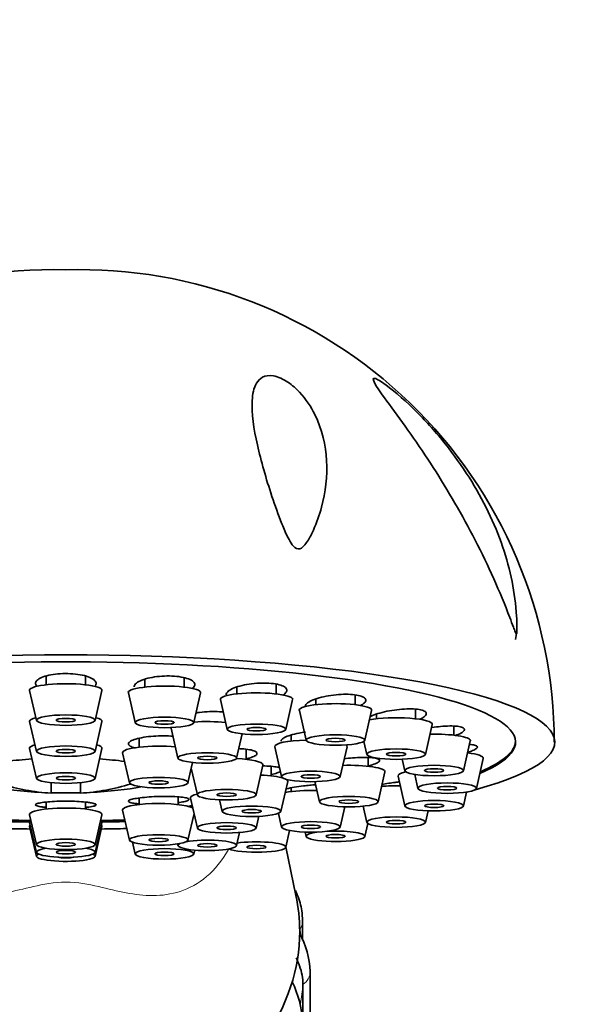
# Model space of a CAD drawing. Units: millimetres. Extents: x 0 to 2455, y 0 to 2750.
# Drawn here: x 2033 to 2061, y 2147 to 2198 of the extents above; entities that cross this region are included whole.
import ezdxf
from ezdxf import colors
from ezdxf.entities.mleader import LeaderData, LeaderLine
from ezdxf.math import Vec2, Vec3

# ---------------------------------------------------------------- set-up
doc = ezdxf.new("R2010")
doc.units = ezdxf.units.MM
doc.layers.add('DV4_Défaut', color=7, linetype='Continuous')
doc.layers.add('Défaut', color=7, linetype='Continuous')

# ---------------------------------------------------------------- blocks, each defined once
blk = doc.blocks.new('_DOT')
at = {"color": 0}
blk.add_line((0, 0), (-1, 0), dxfattribs=at)
at = {"color": 0, "const_width": 0.333}
blk.add_lwpolyline([(-0.1665, 0, 1), (0.1665, 0, 1)], format="xyb", close=True, dxfattribs=at)
blk = doc.blocks.new('SE3')
at = {"layer": 'DV4_Défaut', "color": 7, "linetype": 'Continuous', "lineweight": 35}
for p, q in [((2058.128, 2165.981), (2058.175, 2166.299)), ((2034.128, 2164.118), (2034.128, 2163.669)), ((2036.128, 2163.669), (2036.128, 2164.114)), ((2041.175, 2163.551), (2041.175, 2164.028)), ((2039.175, 2163.952), (2039.175, 2163.551)), ((2043.879, 2163.552), (2043.879, 2163.203)), ((2045.879, 2163.203), (2045.879, 2163.703)), ((2033.279, 2163.378), (2033.629, 2161.848)), ((2036.626, 2161.848), (2036.976, 2163.378)), ((2038.327, 2163.259), (2038.677, 2161.729)), ((2041.674, 2161.729), (2042.024, 2163.259)), ((2049.918, 2162.65), (2049.918, 2163.155)), ((2043.031, 2162.912), (2043.38, 2161.381)), ((2046.378, 2161.381), (2046.728, 2162.912)), ((2047.918, 2162.945), (2047.918, 2162.65)), ((2047.07, 2162.358), (2047.419, 2160.828)), ((2050.417, 2160.828), (2050.767, 2162.358)), ((2051.018, 2162.167), (2051.018, 2161.928)), ((2053.018, 2161.928), (2053.018, 2162.417)), ((2033.279, 2161.788), (2033.629, 2160.257)), ((2036.626, 2160.257), (2036.976, 2161.788)), ((2053.516, 2160.107), (2053.866, 2161.637)), ((2054.966, 2161.089), (2054.966, 2161.55)), ((2040.514, 2161.442), (2040.864, 2159.911)), ((2043.862, 2159.911), (2044.147, 2161.158)), ((2046.659, 2161.1), (2046.659, 2160.787)), ((2038.878, 2160.928), (2038.878, 2160.473)), ((2045.811, 2160.496), (2046.161, 2158.966)), ((2049.158, 2158.966), (2049.508, 2160.496)), ((2050.367, 2160.77), (2050.519, 2160.107)), ((2055.465, 2159.267), (2055.814, 2160.797)), ((2033.279, 2160.409), (2033.629, 2158.879)), ((2036.626, 2158.879), (2036.976, 2160.409)), ((2038.029, 2160.182), (2038.379, 2158.652)), ((2044.355, 2159.853), (2044.355, 2160.366)), ((2050.598, 2159.496), (2050.598, 2159.944)), ((2041.376, 2158.652), (2041.614, 2159.69)), ((2044.854, 2158.031), (2045.203, 2159.561)), ((2045.628, 2159.004), (2045.628, 2159.491)), ((2052.333, 2159.856), (2052.467, 2159.267)), ((2056.129, 2158.366), (2056.479, 2159.896)), ((2041.545, 2159.391), (2041.856, 2158.031)), ((2051.097, 2157.674), (2051.446, 2159.204)), ((2052.117, 2158.995), (2052.467, 2157.464)), ((2052.969, 2159.078), (2053.132, 2158.366)), ((2034.378, 2158.117), (2034.378, 2158.647)), ((2035.878, 2158.647), (2035.878, 2158.117)), ((2046.126, 2157.183), (2046.476, 2158.713)), ((2047.862, 2158.711), (2048.099, 2157.674)), ((2040.878, 2157.536), (2040.878, 2157.929)), ((2046.659, 2158.391), (2046.659, 2158.204)), ((2055.465, 2157.464), (2055.627, 2158.176)), ((2034.128, 2157.663), (2034.128, 2157.308)), ((2036.128, 2157.308), (2036.128, 2157.664)), ((2038.878, 2157.873), (2038.878, 2157.536)), ((2041.506, 2157.865), (2041.856, 2156.335)), ((2042.992, 2157.782), (2043.129, 2157.183)), ((2050.33, 2157.451), (2050.519, 2156.625)), ((2033.279, 2157.017), (2033.629, 2155.487)), ((2036.626, 2155.487), (2036.976, 2157.017)), ((2038.029, 2157.244), (2038.379, 2155.714)), ((2041.376, 2155.714), (2041.687, 2157.074)), ((2044.854, 2156.335), (2044.991, 2156.934)), ((2046, 2157.085), (2046.161, 2156.382)), ((2049.158, 2156.382), (2049.395, 2157.419)), ((2053.516, 2156.625), (2053.651, 2157.214)), ((2033.279, 2156.621), (2033.629, 2155.09)), ((2033.279, 2156.414), (2033.629, 2154.884)), ((2036.626, 2155.09), (2036.976, 2156.621)), ((2036.626, 2154.884), (2036.976, 2156.414)), ((2050.417, 2155.904), (2050.568, 2156.566)), ((2043.862, 2155.436), (2044.014, 2156.105)), ((2046.378, 2155.35), (2046.574, 2156.208)), ((2047.368, 2156.13), (2047.419, 2155.904)), ((2038.539, 2155.604), (2038.677, 2155.002)), ((2040.845, 2155.52), (2040.864, 2155.436)), ((2041.674, 2155.002), (2041.721, 2155.205)), ((2046.899, 2152.879), (2046.383, 2155.373)), ((2047.236, 2150.599), (2047.236, 2151.574)), ((2047.628, 2106.106), (2047.628, 2148.996)), ((2047.253, 2105.43), (2047.253, 2148.32))]:
    blk.add_line(p, q, dxfattribs=at)
for centre, radius, start, end in [((2034.409, 2160.663), 24.261, 88.3033, 179.8332), ((2035.855, 2160.672), 24.252, 0.1489, 91.7185), ((2035.128, 2169.447), 11.355, 253.0401, 266.2128), ((2035.128, 2169.447), 11.355, 273.7872, 286.9599), ((2043.143, 2148.778), 4.49, 2.7817, 28.8975), ((2039.761, 2149.669), 7.464, 8.9332, 10.7186), ((2041.795, 2146.094), 5.451, 3.4078, 25.7568)]:
    blk.add_arc(centre, radius, start, end, dxfattribs=at)
for centre, major_axis, ratio, start_param, end_param in [((2035.128, 2160.735), (25, 0), 0.178538, -0.57884, 3.720433), ((2035.128, 2160.735), (-23, 0), 0.178538, 2.740723, 6.283185), ((2035.128, 2163.392), (-1.85, 0), 0.178538, 3.10082, 6.283185), ((2040.175, 2163.273), (-1.85, 0), 0.178538, 3.10082, 6.283185), ((2035.128, 2163.392), (-1.85, 0), 0.178538, 0, 0.040772), ((2040.175, 2163.273), (-1.85, 0), 0.178538, 0, 0.040772), ((2044.879, 2162.925), (1.85, 0), 0.178538, 0, 3.182365), ((2044.879, 2162.925), (1.85, 0), 0.178538, 6.242413, 6.283185), ((2048.918, 2162.372), (-1.85, 0), 0.178538, 3.10082, 6.283185), ((2035.128, 2161.801), (-1.85, 0), 0.178538, 5.699942, 6.283185), ((2035.128, 2161.801), (-1.85, 0), 0.178538, 3.10082, 3.721174), ((2048.918, 2162.372), (-1.85, 0), 0.178538, 0, 0.040772), ((2052.018, 2161.651), (-1.85, 0), 0.178538, 3.10082, 5.539439), ((2035.128, 2161.801), (-1.85, 0), 0.178538, 0, 0.040772), ((2042.363, 2161.455), (-1.85, 0), 0.178538, 6.210418, 6.283185), ((2042.363, 2161.455), (-1.85, 0), 0.178538, 0, 0.040772), ((2042.363, 2161.455), (-1.85, 0), 0.178538, 4.182264, 5.08943), ((2053.966, 2160.811), (1.85, 0), 0.178538, 0, 1.686574), ((2035.128, 2160.423), (-1.85, 0), 0.178538, 5.732048, 6.283185), ((2035.128, 2160.423), (-1.85, 0), 0.178538, 3.10082, 3.69273), ((2039.878, 2160.195), (1.85, 0), 0.178538, 1.090674, 3.182365), ((2047.659, 2160.51), (1.85, 0), 0.178538, 1.701978, 3.182365), ((2047.659, 2160.51), (1.85, 0), 0.178538, 0, 0.241943), ((2047.659, 2160.51), (1.85, 0), 0.178538, 6.242413, 6.283185), ((2053.966, 2160.811), (1.85, 0), 0.178538, 6.242413, 6.283185), ((2035.128, 2160.814), (-23, 0), 0.178538, 2.742954, 3.131978), ((2035.128, 2160.423), (-1.85, 0), 0.178538, 0, 0.040772), ((2054.63, 2159.91), (-1.85, 0), 0.178538, 3.10082, 4.113166), ((2035.128, 2159.028), (-5.023, 0), 0.178538, -1.2202, -0.930551), ((2035.128, 2159.028), (-5.023, 0), 0.178538, 4.072144, 4.361793), ((2043.355, 2159.575), (1.85, 0), 0.178538, 0, 1.297769), ((2043.355, 2159.575), (1.85, 0), 0.178538, 6.242413, 6.283185), ((2049.598, 2159.218), (-1.85, 0), 0.178538, 3.10082, 4.879572), ((2044.628, 2158.727), (1.85, 0), 0.178538, 0.505176, 1.320558), ((2053.966, 2159.008), (1.85, 0), 0.178538, 2.47565, 3.182365), ((2035.128, 2159.028), (-5.023, 0), 0.178538, 0.700808, 1.325679), ((2035.128, 2159.028), (-5.023, 0), 0.178538, -4.467272, -3.842401), ((2044.628, 2158.727), (1.85, 0), 0.178538, 0, 0.35981), ((2044.628, 2158.727), (1.85, 0), 0.178538, 6.242413, 6.283185), ((2052.018, 2158.169), (1.85, 0), 0.178538, 1.455018, 1.981457), ((2035.128, 2159.028), (-5.023, 0), 0.178538, 1.420933, 1.72066), ((2043.355, 2157.879), (-1.85, 0), 0.178538, 5.665091, 6.283185), ((2047.659, 2157.926), (1.85, 0), 0.178538, 1.403613, 2.357401), ((2039.878, 2157.258), (1.85, 0), 0.178538, 0.343114, 3.182365), ((2043.355, 2157.879), (-1.85, 0), 0.178538, 0, 0.040772), ((2035.128, 2157.03), (-1.85, 0), 0.178538, 3.10082, 6.283185), ((2035.128, 2157.03), (-1.85, 0), 0.178538, 0, 0.040772), ((2035.128, 2160.735), (-23, 0), 0.178538, 1.438493, 1.490294), ((2035.128, 2160.814), (-23, 0), 0.178538, 1.43928, 1.49301), ((2035.128, 2156.634), (-1.85, 0), 0.178538, 6.022051, 6.283185), ((2035.128, 2156.634), (-1.85, 0), 0.178538, 0, 0.040772), ((2035.128, 2156.428), (-1.85, 0), 0.178538, 6.097637, 6.283185), ((2035.128, 2156.428), (-1.85, 0), 0.178538, 0, 0.040772), ((2035.128, 2160.814), (-23, 0), 0.178538, -4.634603, -4.580872), ((2035.128, 2156.634), (-1.85, 0), 0.178538, 3.10082, 3.402727), ((2035.128, 2156.428), (-1.85, 0), 0.178538, 3.10082, 3.327141), ((2035.128, 2160.735), (-23, 0), 0.178538, -4.631886, -4.580085), ((2035.128, 2160.735), (-25, 0), 0.178538, 1.445833, 1.497993), ((2035.128, 2160.735), (-25, 0), 0.178538, -4.639586, -4.587426), ((2048.918, 2155.914), (1.5, 0), 0.178538, 2.170782, 6.283185), ((2048.918, 2155.914), (1.5, 0), 0.178538, 0, 1.848983), ((2042.363, 2155.447), (1.5, 0), 0.178538, 2.798339, 6.283185), ((2042.363, 2155.447), (1.5, 0), 0.178538, 0, 2.36756), ((2044.879, 2155.361), (1.5, 0), 0.178538, 0, 2.290424), ((2035.128, 2155.101), (-1.5, 0), 0.178538, 0, 3.974295), ((2035.128, 2155.101), (-1.5, 0), 0.178538, 5.450482, 6.283185), ((2035.128, 2154.895), (-1.5, 0), 0.178538, 0, 3.537674), ((2035.128, 2154.895), (-1.5, 0), 0.178538, 5.887104, 6.283185), ((2044.879, 2155.361), (1.5, 0), 0.178538, 3.498918, 6.283185), ((2035.128, 2154.895), (0.5, 0), 0.178538, 3.748791, 5.675987), ((2035.128, 2151.051), (11.959, 0), 0.866025, 2.964197, 6.283185), ((2035.128, 2151.051), (11.959, 0), 0.866025, 0, 0.177396)]:
    blk.add_ellipse(centre, major_axis=major_axis, ratio=ratio, start_param=start_param, end_param=end_param, dxfattribs=at)
for centre, major_axis in [((2035.128, 2161.859), (-1.5, 0)), ((2040.175, 2161.74), (-1.5, 0)), ((2035.128, 2161.859), (0.5, 0)), ((2040.175, 2161.74), (-0.5, 0)), ((2044.879, 2161.392), (1.5, 0)), ((2044.879, 2161.392), (-0.5, 0)), ((2048.918, 2160.839), (1.5, 0)), ((2035.128, 2160.268), (-1.5, 0)), ((2048.918, 2160.839), (-0.5, 0)), ((2035.128, 2160.268), (0.5, 0)), ((2042.363, 2159.922), (-1.5, 0)), ((2042.363, 2159.922), (0.5, 0)), ((2052.018, 2160.118), (-1.5, 0)), ((2052.018, 2160.118), (-0.5, 0)), ((2053.966, 2159.278), (1.5, 0)), ((2035.128, 2158.89), (-1.5, 0)), ((2035.128, 2158.89), (-0.5, 0)), ((2047.659, 2158.976), (1.5, 0)), ((2047.659, 2158.976), (0.5, 0)), ((2053.966, 2159.278), (0.5, 0)), ((2039.878, 2158.662), (1.5, 0)), ((2039.878, 2158.662), (0.5, 0)), ((2054.63, 2158.377), (1.5, 0)), ((2054.63, 2158.377), (0.5, 0)), ((2043.355, 2158.042), (1.5, 0)), ((2043.355, 2158.042), (0.5, 0)), ((2049.598, 2157.685), (-1.5, 0)), ((2044.628, 2157.194), (1.5, 0)), ((2049.598, 2157.685), (-0.5, 0)), ((2053.966, 2157.475), (1.5, 0)), ((2053.966, 2157.475), (-0.5, 0)), ((2044.628, 2157.194), (-0.5, 0)), ((2043.355, 2156.345), (1.5, 0)), ((2043.355, 2156.345), (0.5, 0)), ((2047.659, 2156.393), (-1.5, 0)), ((2047.659, 2156.393), (-0.5, 0)), ((2052.018, 2156.636), (-1.5, 0)), ((2052.018, 2156.636), (-0.5, 0)), ((2039.878, 2155.725), (1.5, 0)), ((2048.918, 2155.914), (-0.5, 0)), ((2035.128, 2155.497), (-1.5, 0)), ((2035.128, 2155.497), (0.5, 0)), ((2039.878, 2155.725), (0.5, 0)), ((2042.363, 2155.447), (-0.5, 0)), ((2044.879, 2155.361), (0.5, 0)), ((2035.128, 2155.101), (-0.5, 0)), ((2040.175, 2155.013), (-1.5, 0)), ((2040.175, 2155.013), (0.5, 0))]:
    blk.add_ellipse(centre, major_axis=major_axis, ratio=0.178538, dxfattribs=at)
at = {"layer": 'DV4_Défaut', "color": 7, "linetype": 'Continuous', "lineweight": 18}
for centre, major_axis, start_param, end_param in [((2046.236, 2151.574), (-1, 0), 2.588648, 3.14195), ((2046.628, 2148.996), (-1, 0), 2.245789, 3.141151), ((2035.128, 2148.996), (12.15, 0), 6.123986, 6.218885)]:
    blk.add_ellipse(centre, major_axis=major_axis, ratio=0.866025, start_param=start_param, end_param=end_param, dxfattribs=at)
at = {"layer": 'DV4_Défaut', "color": 7, "linetype": 'Continuous', "lineweight": 35}
for points, knots in [([(2045.75, 2179.48), (2045.988, 2179.438), (2046.252, 2179.314), (2046.708, 2179.008), (2046.905, 2178.829), (2047.417, 2178.282), (2047.665, 2177.894), (2048.244, 2176.731), (2048.419, 2175.936), (2048.507, 2174.348), (2048.415, 2173.542), (2048.098, 2172.362), (2047.964, 2171.97), (2047.702, 2171.396), (2047.605, 2171.205), (2047.431, 2170.938), (2047.369, 2170.851), (2047.222, 2170.699), (2047.137, 2170.621), (2046.901, 2170.619), (2046.784, 2170.731), (2046.623, 2170.95), (2046.558, 2171.069), (2046.378, 2171.425), (2046.278, 2171.664), (2045.991, 2172.378), (2045.824, 2172.853), (2045.363, 2174.238), (2045.111, 2175.114), (2044.742, 2176.774), (2044.621, 2177.558), (2044.677, 2178.558), (2044.733, 2178.863), (2044.955, 2179.233), (2045.053, 2179.34), (2045.328, 2179.485), (2045.512, 2179.522), (2045.75, 2179.48)], [0, 0, 0, 0, 0.03125, 0.03125, 0.0625, 0.0625, 0.125, 0.125, 0.25, 0.25, 0.375, 0.375, 0.4375, 0.4375, 0.46875, 0.46875, 0.484375, 0.484375, 0.5, 0.5, 0.515625, 0.515625, 0.53125, 0.53125, 0.5625, 0.5625, 0.625, 0.625, 0.75, 0.75, 0.875, 0.875, 0.9375, 0.9375, 0.96875, 0.96875, 1, 1, 1, 1]), ([(2057.834, 2167.11), (2057.325, 2168.438), (2056.73, 2169.771), (2055.4, 2172.366), (2054.68, 2173.604), (2053.163, 2175.969), (2052.352, 2177.096), (2051.339, 2178.481), (2051.017, 2178.913), (2050.828, 2179.298), (2050.823, 2179.379), (2051.036, 2179.331), (2051.253, 2179.198), (2051.988, 2178.658), (2052.558, 2178.149), (2053.591, 2177.113), (2054.074, 2176.57), (2055.423, 2174.881), (2056.153, 2173.721), (2057.305, 2171.332), (2057.706, 2170.146), (2058.067, 2168.362), (2058.146, 2167.766), (2058.19, 2167.033), (2058.196, 2166.887), (2058.201, 2166.598), (2058.205, 2166.448), (2058.188, 2166.291), (2058.182, 2166.254), (2058.146, 2166.29), (2058.129, 2166.334), (2058.081, 2166.451), (2058.051, 2166.533), (2057.959, 2166.779), (2057.897, 2166.944), (2057.834, 2167.11)], [0, 0, 0, 0, 0.125, 0.125, 0.25, 0.25, 0.375, 0.375, 0.4375, 0.4375, 0.46875, 0.46875, 0.5, 0.5, 0.5625, 0.5625, 0.625, 0.625, 0.75, 0.75, 0.875, 0.875, 0.9375, 0.9375, 0.953125, 0.953125, 0.96875, 0.96875, 0.972656, 0.972656, 0.976562, 0.976562, 0.984375, 0.984375, 1, 1, 1, 1]), ([(2036.601, 2163.582), (2036.647, 2163.628), (2036.673, 2163.676), (2036.677, 2163.724), (2036.682, 2163.781), (2036.656, 2163.839), (2036.602, 2163.893), (2036.548, 2163.948), (2036.464, 2164), (2036.357, 2164.045), (2036.25, 2164.09), (2036.118, 2164.13), (2035.97, 2164.162), (2035.825, 2164.192), (2035.66, 2164.215), (2035.491, 2164.229), (2035.323, 2164.242), (2035.146, 2164.246), (2034.974, 2164.24), (2034.804, 2164.235), (2034.634, 2164.22), (2034.478, 2164.196), (2034.322, 2164.173), (2034.177, 2164.14), (2034.054, 2164.102), (2033.929, 2164.063), (2033.824, 2164.016), (2033.746, 2163.966), (2033.667, 2163.916), (2033.614, 2163.86), (2033.591, 2163.804), (2033.568, 2163.748), (2033.575, 2163.69), (2033.611, 2163.634), (2033.621, 2163.618), (2033.634, 2163.602), (2033.649, 2163.587)], [0, 0, 0, 0, 0.076852, 0.076852, 0.076852, 0.167816, 0.167816, 0.167816, 0.258888, 0.258888, 0.258888, 0.349418, 0.349418, 0.349418, 0.438994, 0.438994, 0.438994, 0.52764, 0.52764, 0.52764, 0.6158, 0.6158, 0.6158, 0.704125, 0.704125, 0.704125, 0.793182, 0.793182, 0.793182, 0.88322, 0.88322, 0.88322, 0.97406, 0.97406, 0.97406, 1, 1, 1, 1]), ([(2041.598, 2163.477), (2041.622, 2163.495), (2041.643, 2163.515), (2041.66, 2163.534), (2041.71, 2163.59), (2041.732, 2163.648), (2041.723, 2163.704), (2041.714, 2163.759), (2041.674, 2163.814), (2041.606, 2163.864), (2041.539, 2163.913), (2041.443, 2163.959), (2041.325, 2163.996), (2041.209, 2164.033), (2041.068, 2164.063), (2040.915, 2164.084), (2040.764, 2164.105), (2040.596, 2164.117), (2040.426, 2164.119), (2040.256, 2164.122), (2040.08, 2164.115), (2039.911, 2164.099), (2039.742, 2164.083), (2039.576, 2164.058), (2039.426, 2164.026), (2039.275, 2163.993), (2039.137, 2163.953), (2039.022, 2163.907), (2038.906, 2163.861), (2038.811, 2163.809), (2038.744, 2163.756), (2038.677, 2163.701), (2038.637, 2163.644), (2038.627, 2163.587), (2038.625, 2163.579), (2038.625, 2163.57), (2038.625, 2163.561)], [0, 0, 0, 0, 0.033505, 0.033505, 0.033505, 0.129947, 0.129947, 0.129947, 0.226504, 0.226504, 0.226504, 0.322487, 0.322487, 0.322487, 0.417458, 0.417458, 0.417458, 0.511443, 0.511443, 0.511443, 0.604913, 0.604913, 0.604913, 0.698558, 0.698558, 0.698558, 0.792978, 0.792978, 0.792978, 0.888439, 0.888439, 0.888439, 0.98475, 0.98475, 0.98475, 1, 1, 1, 1]), ([(2046.237, 2163.143), (2046.309, 2163.189), (2046.362, 2163.237), (2046.394, 2163.284), (2046.43, 2163.339), (2046.437, 2163.395), (2046.414, 2163.446), (2046.391, 2163.498), (2046.338, 2163.547), (2046.258, 2163.589), (2046.179, 2163.63), (2046.072, 2163.666), (2045.946, 2163.694), (2045.821, 2163.721), (2045.673, 2163.741), (2045.516, 2163.751), (2045.36, 2163.761), (2045.189, 2163.762), (2045.019, 2163.754), (2044.848, 2163.746), (2044.672, 2163.729), (2044.506, 2163.704), (2044.339, 2163.679), (2044.176, 2163.646), (2044.032, 2163.606), (2043.887, 2163.567), (2043.756, 2163.52), (2043.65, 2163.47), (2043.543, 2163.42), (2043.459, 2163.365), (2043.405, 2163.311), (2043.354, 2163.26), (2043.328, 2163.208), (2043.328, 2163.158)], [0, 0, 0, 0, 0.080258, 0.080258, 0.080258, 0.17429, 0.17429, 0.17429, 0.267764, 0.267764, 0.267764, 0.360252, 0.360252, 0.360252, 0.45178, 0.45178, 0.45178, 0.542807, 0.542807, 0.542807, 0.634003, 0.634003, 0.634003, 0.725955, 0.725955, 0.725955, 0.81892, 0.81892, 0.81892, 0.912713, 0.912713, 0.912713, 1, 1, 1, 1]), ([(2050.205, 2162.608), (2050.239, 2162.626), (2050.269, 2162.644), (2050.297, 2162.662), (2050.377, 2162.715), (2050.43, 2162.769), (2050.453, 2162.821), (2050.476, 2162.872), (2050.469, 2162.923), (2050.432, 2162.967), (2050.396, 2163.012), (2050.329, 2163.052), (2050.239, 2163.084), (2050.149, 2163.117), (2050.032, 2163.142), (2049.899, 2163.159), (2049.766, 2163.176), (2049.613, 2163.185), (2049.452, 2163.185), (2049.291, 2163.185), (2049.118, 2163.176), (2048.947, 2163.159), (2048.774, 2163.142), (2048.599, 2163.116), (2048.436, 2163.084), (2048.271, 2163.052), (2048.113, 2163.012), (2047.975, 2162.968), (2047.836, 2162.924), (2047.714, 2162.874), (2047.618, 2162.823), (2047.522, 2162.771), (2047.451, 2162.717), (2047.41, 2162.665), (2047.383, 2162.631), (2047.369, 2162.598), (2047.367, 2162.566)], [0, 0, 0, 0, 0.03181, 0.03181, 0.03181, 0.124129, 0.124129, 0.124129, 0.215899, 0.215899, 0.215899, 0.306701, 0.306701, 0.306701, 0.396561, 0.396561, 0.396561, 0.48593, 0.48593, 0.48593, 0.575464, 0.575464, 0.575464, 0.665741, 0.665741, 0.665741, 0.757011, 0.757011, 0.757011, 0.849095, 0.849095, 0.849095, 0.94145, 0.94145, 0.94145, 1, 1, 1, 1]), ([(2043.189, 2162.271), (2043.124, 2162.279), (2043.055, 2162.285), (2042.984, 2162.289), (2042.826, 2162.299), (2042.653, 2162.301), (2042.481, 2162.295), (2042.309, 2162.289), (2042.133, 2162.275), (2041.967, 2162.254), (2041.903, 2162.246), (2041.84, 2162.237), (2041.779, 2162.227)], [0, 0, 0, 0, 0.15706, 0.15706, 0.15706, 0.510434, 0.510434, 0.510434, 0.864232, 0.864232, 0.864232, 1, 1, 1, 1]), ([(2053.211, 2161.901), (2053.309, 2161.943), (2053.389, 2161.987), (2053.448, 2162.03), (2053.514, 2162.079), (2053.554, 2162.129), (2053.563, 2162.174), (2053.572, 2162.219), (2053.551, 2162.262), (2053.502, 2162.297), (2053.453, 2162.333), (2053.375, 2162.363), (2053.274, 2162.386), (2053.174, 2162.408), (2053.049, 2162.423), (2052.909, 2162.43), (2052.769, 2162.437), (2052.61, 2162.436), (2052.446, 2162.427), (2052.28, 2162.418), (2052.104, 2162.401), (2051.933, 2162.376), (2051.759, 2162.352), (2051.585, 2162.32), (2051.425, 2162.283), (2051.263, 2162.246), (2051.111, 2162.202), (2050.981, 2162.156), (2050.865, 2162.116), (2050.764, 2162.072), (2050.683, 2162.028)], [0, 0, 0, 0, 0.090517, 0.090517, 0.090517, 0.193956, 0.193956, 0.193956, 0.296304, 0.296304, 0.296304, 0.39759, 0.39759, 0.39759, 0.498322, 0.498322, 0.498322, 0.599241, 0.599241, 0.599241, 0.700997, 0.700997, 0.700997, 0.803873, 0.803873, 0.803873, 0.907666, 0.907666, 0.907666, 1, 1, 1, 1]), ([(2055.051, 2161.073), (2055.102, 2161.091), (2055.15, 2161.109), (2055.194, 2161.128), (2055.3, 2161.173), (2055.384, 2161.22), (2055.438, 2161.264), (2055.491, 2161.307), (2055.517, 2161.349), (2055.513, 2161.386), (2055.508, 2161.423), (2055.474, 2161.456), (2055.413, 2161.482), (2055.353, 2161.508), (2055.264, 2161.529), (2055.154, 2161.542), (2055.045, 2161.555), (2054.911, 2161.56), (2054.765, 2161.559), (2054.617, 2161.557), (2054.452, 2161.547), (2054.284, 2161.531), (2054.149, 2161.518), (2054.008, 2161.5), (2053.869, 2161.479)], [0, 0, 0, 0, 0.057619, 0.057619, 0.057619, 0.198358, 0.198358, 0.198358, 0.337613, 0.337613, 0.337613, 0.475423, 0.475423, 0.475423, 0.612479, 0.612479, 0.612479, 0.74979, 0.74979, 0.74979, 0.888239, 0.888239, 0.888239, 1, 1, 1, 1]), ([(2040.617, 2161.03), (2040.578, 2161.034), (2040.538, 2161.037), (2040.498, 2161.04), (2040.339, 2161.051), (2040.166, 2161.056), (2039.994, 2161.053), (2039.821, 2161.051), (2039.644, 2161.041), (2039.477, 2161.026), (2039.309, 2161.01), (2039.147, 2160.988), (2039.004, 2160.96), (2038.861, 2160.933), (2038.732, 2160.901), (2038.63, 2160.865), (2038.527, 2160.83), (2038.446, 2160.79), (2038.396, 2160.75), (2038.345, 2160.711), (2038.322, 2160.669), (2038.329, 2160.629), (2038.334, 2160.605), (2038.35, 2160.58), (2038.377, 2160.557)], [0, 0, 0, 0, 0.037032, 0.037032, 0.037032, 0.181972, 0.181972, 0.181972, 0.32697, 0.32697, 0.32697, 0.472199, 0.472199, 0.472199, 0.61772, 0.61772, 0.61772, 0.763458, 0.763458, 0.763458, 0.909241, 0.909241, 0.909241, 1, 1, 1, 1]), ([(2047.377, 2161.248), (2047.266, 2161.233), (2047.158, 2161.216), (2047.055, 2161.196), (2046.896, 2161.165), (2046.747, 2161.129), (2046.62, 2161.09), (2046.494, 2161.051), (2046.386, 2161.009), (2046.306, 2160.966), (2046.256, 2160.939), (2046.215, 2160.912), (2046.187, 2160.885)], [0, 0, 0, 0, 0.196874, 0.196874, 0.196874, 0.502392, 0.502392, 0.502392, 0.808243, 0.808243, 0.808243, 1, 1, 1, 1]), ([(2038.377, 2160.557), (2038.42, 2160.519), (2038.493, 2160.484), (2038.59, 2160.454), (2038.611, 2160.448), (2038.633, 2160.441), (2038.657, 2160.435)], [0, 0, 0, 0, 0.820194, 0.820194, 0.820194, 1, 1, 1, 1]), ([(2055.694, 2160.212), (2055.783, 2160.24), (2055.862, 2160.269), (2055.929, 2160.297), (2056.023, 2160.337), (2056.094, 2160.377), (2056.135, 2160.413), (2056.175, 2160.449), (2056.187, 2160.483), (2056.17, 2160.511), (2056.153, 2160.539), (2056.107, 2160.562), (2056.035, 2160.58), (2055.97, 2160.595), (2055.881, 2160.606), (2055.777, 2160.611)], [0, 0, 0, 0, 0.153838, 0.153838, 0.153838, 0.372409, 0.372409, 0.372409, 0.588712, 0.588712, 0.588712, 0.803832, 0.803832, 0.803832, 1, 1, 1, 1]), ([(2044.369, 2159.878), (2044.425, 2159.891), (2044.477, 2159.905), (2044.525, 2159.919), (2044.639, 2159.953), (2044.732, 2159.99), (2044.796, 2160.027), (2044.86, 2160.065), (2044.897, 2160.103), (2044.904, 2160.14), (2044.911, 2160.177), (2044.887, 2160.213), (2044.836, 2160.245), (2044.785, 2160.277), (2044.705, 2160.306), (2044.602, 2160.33), (2044.499, 2160.353), (2044.371, 2160.372), (2044.228, 2160.385), (2044.151, 2160.392), (2044.068, 2160.397), (2043.981, 2160.4)], [0, 0, 0, 0, 0.070996, 0.070996, 0.070996, 0.239141, 0.239141, 0.239141, 0.407114, 0.407114, 0.407114, 0.574769, 0.574769, 0.574769, 0.742106, 0.742106, 0.742106, 0.909279, 0.909279, 0.909279, 1, 1, 1, 1]), ([(2050.598, 2159.517), (2050.599, 2159.517), (2050.6, 2159.517), (2050.601, 2159.518), (2050.737, 2159.551), (2050.855, 2159.588), (2050.947, 2159.624), (2051.038, 2159.66), (2051.105, 2159.697), (2051.142, 2159.731), (2051.179, 2159.765), (2051.187, 2159.797), (2051.166, 2159.826), (2051.145, 2159.854), (2051.095, 2159.879), (2051.019, 2159.899), (2050.943, 2159.918), (2050.839, 2159.933), (2050.716, 2159.942), (2050.593, 2159.951), (2050.448, 2159.954), (2050.292, 2159.951), (2050.135, 2159.948), (2049.963, 2159.938), (2049.79, 2159.924), (2049.649, 2159.912), (2049.504, 2159.896), (2049.364, 2159.877)], [0, 0, 0, 0, 0.000891, 0.000891, 0.000891, 0.129532, 0.129532, 0.129532, 0.25748, 0.25748, 0.25748, 0.384768, 0.384768, 0.384768, 0.511731, 0.511731, 0.511731, 0.638847, 0.638847, 0.638847, 0.76652, 0.76652, 0.76652, 0.894907, 0.894907, 0.894907, 1, 1, 1, 1]), ([(2046.074, 2159.411), (2046.059, 2159.417), (2046.042, 2159.423), (2046.024, 2159.428), (2045.949, 2159.451), (2045.846, 2159.471), (2045.724, 2159.485), (2045.601, 2159.499), (2045.456, 2159.509), (2045.3, 2159.512), (2045.266, 2159.513), (2045.231, 2159.514), (2045.195, 2159.514)], [0, 0, 0, 0, 0.098326, 0.098326, 0.098326, 0.504138, 0.504138, 0.504138, 0.910596, 0.910596, 0.910596, 1, 1, 1, 1]), ([(2045.633, 2159.073), (2045.752, 2159.099), (2045.856, 2159.127), (2045.939, 2159.155), (2046.013, 2159.181), (2046.072, 2159.208), (2046.112, 2159.235)], [0, 0, 0, 0, 0.5272941, 0.5272941, 0.5272941, 1, 1, 1, 1]), ([(2047.281, 2158.492), (2047.114, 2158.471), (2046.952, 2158.448), (2046.809, 2158.423), (2046.667, 2158.398), (2046.539, 2158.371), (2046.436, 2158.344), (2046.415, 2158.338), (2046.395, 2158.333), (2046.376, 2158.327)], [0, 0, 0, 0, 0.45371, 0.45371, 0.45371, 0.907514, 0.907514, 0.907514, 1, 1, 1, 1]), ([(2047.902, 2158.552), (2047.805, 2158.545), (2047.706, 2158.537), (2047.608, 2158.527), (2047.498, 2158.517), (2047.387, 2158.505), (2047.281, 2158.492)], [0, 0, 0, 0, 0.471905, 0.471905, 0.471905, 1, 1, 1, 1]), ([(2052.188, 2158.7), (2052.118, 2158.692), (2052.047, 2158.683), (2051.976, 2158.674), (2051.864, 2158.66), (2051.751, 2158.644), (2051.642, 2158.627)], [0, 0, 0, 0, 0.3872, 0.3872, 0.3872, 1, 1, 1, 1]), ([(2040.292, 2157.955), (2040.125, 2157.956), (2039.948, 2157.953), (2039.775, 2157.947), (2039.602, 2157.94), (2039.428, 2157.93), (2039.269, 2157.917), (2039.109, 2157.903), (2038.96, 2157.887), (2038.832, 2157.868), (2038.704, 2157.849), (2038.595, 2157.828), (2038.513, 2157.806), (2038.431, 2157.784), (2038.374, 2157.76), (2038.347, 2157.738), (2038.32, 2157.715), (2038.322, 2157.692), (2038.353, 2157.672), (2038.384, 2157.651), (2038.445, 2157.632), (2038.531, 2157.615), (2038.617, 2157.599), (2038.73, 2157.585), (2038.862, 2157.575), (2038.866, 2157.574), (2038.871, 2157.574), (2038.876, 2157.574)], [0, 0, 0, 0, 0.124372, 0.124372, 0.124372, 0.248751, 0.248751, 0.248751, 0.373018, 0.373018, 0.373018, 0.497233, 0.497233, 0.497233, 0.621523, 0.621523, 0.621523, 0.745989, 0.745989, 0.745989, 0.870676, 0.870676, 0.870676, 0.995532, 0.995532, 0.995532, 1, 1, 1, 1]), ([(2040.888, 2157.638), (2040.99, 2157.652), (2041.082, 2157.667), (2041.158, 2157.684), (2041.256, 2157.704), (2041.33, 2157.727), (2041.375, 2157.749), (2041.42, 2157.771), (2041.436, 2157.794), (2041.423, 2157.815), (2041.41, 2157.836), (2041.367, 2157.856), (2041.298, 2157.874), (2041.228, 2157.892), (2041.13, 2157.908), (2041.011, 2157.92), (2040.893, 2157.933), (2040.751, 2157.943), (2040.597, 2157.948), (2040.5, 2157.952), (2040.397, 2157.954), (2040.292, 2157.955)], [0, 0, 0, 0, 0.121431, 0.121431, 0.121431, 0.277161, 0.277161, 0.277161, 0.433137, 0.433137, 0.433137, 0.589428, 0.589428, 0.589428, 0.745952, 0.745952, 0.745952, 0.902524, 0.902524, 0.902524, 1, 1, 1, 1]), ([(2036.233, 2157.655), (2036.112, 2157.67), (2035.967, 2157.682), (2035.812, 2157.692), (2035.656, 2157.701), (2035.485, 2157.707), (2035.313, 2157.71), (2035.141, 2157.712), (2034.963, 2157.711), (2034.794, 2157.707), (2034.625, 2157.702), (2034.46, 2157.694), (2034.312, 2157.683), (2034.165, 2157.672), (2034.032, 2157.658), (2033.923, 2157.641), (2033.814, 2157.625), (2033.726, 2157.607), (2033.668, 2157.587), (2033.61, 2157.568), (2033.579, 2157.547), (2033.578, 2157.527), (2033.577, 2157.506), (2033.606, 2157.485), (2033.662, 2157.466), (2033.719, 2157.447), (2033.805, 2157.429), (2033.913, 2157.413), (2033.973, 2157.404), (2034.04, 2157.396), (2034.113, 2157.389)], [0, 0, 0, 0, 0.104561, 0.104561, 0.104561, 0.209129, 0.209129, 0.209129, 0.313601, 0.313601, 0.313601, 0.418031, 0.418031, 0.418031, 0.522523, 0.522523, 0.522523, 0.627164, 0.627164, 0.627164, 0.73199, 0.73199, 0.73199, 0.836958, 0.836958, 0.836958, 0.941955, 0.941955, 0.941955, 1, 1, 1, 1]), ([(2036.138, 2157.388), (2036.167, 2157.391), (2036.196, 2157.394), (2036.224, 2157.398), (2036.346, 2157.412), (2036.449, 2157.429), (2036.524, 2157.447), (2036.6, 2157.465), (2036.649, 2157.485), (2036.668, 2157.505), (2036.687, 2157.526), (2036.677, 2157.547), (2036.638, 2157.567), (2036.599, 2157.587), (2036.53, 2157.606), (2036.437, 2157.624), (2036.378, 2157.635), (2036.31, 2157.645), (2036.233, 2157.655)], [0, 0, 0, 0, 0.046264, 0.046264, 0.046264, 0.252065, 0.252065, 0.252065, 0.45828, 0.45828, 0.45828, 0.664802, 0.664802, 0.664802, 0.871388, 0.871388, 0.871388, 1, 1, 1, 1]), ([(2047.236, 2151.574), (2047.229, 2151.767), (2047.208, 2152.196), (2047.057, 2152.729), (2046.903, 2153.06), (2046.868, 2153.13)], [0, 0, 0, 0, 0.324928, 0.853497, 1, 1, 1, 1]), ([(2046.902, 2149.688), (2046.971, 2149.555), (2047.031, 2149.42), (2047.195, 2148.966), (2047.253, 2148.644), (2047.253, 2148.32)], [0, 0, 0, 0, 0.29916, 0.29916, 1, 1, 1, 1])]:
    blk.add_open_spline(points, degree=3, knots=knots, dxfattribs=at)
for points in [[(2046.187, 2160.885), (2046.153, 2160.852), (2046.135, 2160.819), (2046.135, 2160.789)], [(2052.508, 2159.226), (2052.488, 2159.215), (2052.471, 2159.205), (2052.457, 2159.195)], [(2051.642, 2158.627), (2051.521, 2158.609), (2051.404, 2158.589), (2051.293, 2158.569)], [(2041.587, 2157.47), (2041.506, 2157.461), (2041.429, 2157.452), (2041.358, 2157.443)]]:
    blk.add_open_spline(points, degree=3, dxfattribs=at)
at = {"layer": 'DV4_Défaut', "color": 7, "linetype": 'Continuous', "lineweight": 18}
blk.add_open_spline([(2043.445, 2155.243), (2043.438, 2155.23), (2043.431, 2155.218), (2043.129, 2154.684), (2042.757, 2154.216), (2041.905, 2153.491), (2041.439, 2153.243), (2040.046, 2152.789), (2039.125, 2152.846), (2037.757, 2153.103), (2037.298, 2153.221), (2036.294, 2153.451), (2035.734, 2153.562), (2034.536, 2153.563), (2033.969, 2153.452), (2032.974, 2153.225), (2032.512, 2153.106), (2031.144, 2152.848), (2030.239, 2152.785), (2028.837, 2153.233), (2028.368, 2153.481), (2027.524, 2154.19), (2027.145, 2154.658), (2026.827, 2155.214), (2026.808, 2155.247), (2026.789, 2155.281)], degree=3, knots=[0, 0, 0, 0, 0.002022, 0.002022, 0.084747, 0.084747, 0.167472, 0.167472, 0.332922, 0.332922, 0.415647, 0.415647, 0.498372, 0.498372, 0.581097, 0.581097, 0.663822, 0.663822, 0.829272, 0.829272, 0.911997, 0.911997, 0.994722, 0.994722, 1, 1, 1, 1], dxfattribs=at)

msp = doc.modelspace()

# ---------------------------------------------------------------- block references
at = {"layer": 'Défaut'}
msp.add_blockref('SE3', (0, 0), dxfattribs=at)

# ---------------------------------------------------------------- leaders
at = {"layer": 'Défaut', "color": 7, "linetype": 'Continuous', "lineweight": 18}
ml = msp.add_multileader_mtext('Standard', dxfattribs=at)
ml.set_content('{\\pxsm0.9;\\fSolid Edge ISO|b1||i0||c0|p34;\\W1.;31/05/2021\\P}', color=256)
ml.set_leader_properties()
ml.set_arrow_properties(name='DOT')
ml.build(insert=Vec2(0, 0))
ml.multileader.update_dxf_attribs({"leader_type": 0, "dogleg_length": 0, "arrow_head_size": 12})
ctx = ml.context
ctx.base_point, ctx.char_height, ctx.arrow_head_size, ctx.landing_gap_size = Vec3(2367.408, 2742.987), 12, 12, 4.2
notes = []
notes.append((ctx, [(0, (0, 0, 0), (0, 0), (1, 0), 1, [])]))
ctx.mtext.insert = Vec3(2369.408, 2749.107)
for ctx, leaders in notes:
    for number, flags, end, landing, length, lines in leaders:
        leader = LeaderData()
        leader.index, (leader.has_last_leader_line, leader.has_dogleg_vector, leader.attachment_direction) = number, flags
        leader.last_leader_point, leader.dogleg_vector, leader.dogleg_length = Vec3(end), Vec3(landing), length
        for number, points, colour, breaks in lines:
            line = LeaderLine()
            line.index, line.vertices, line.color, line.breaks = number, Vec3.list(points), colors.encode_raw_color(colour), breaks
            leader.lines.append(line)
        ctx.leaders.append(leader)

doc.saveas('drawing.dxf')
